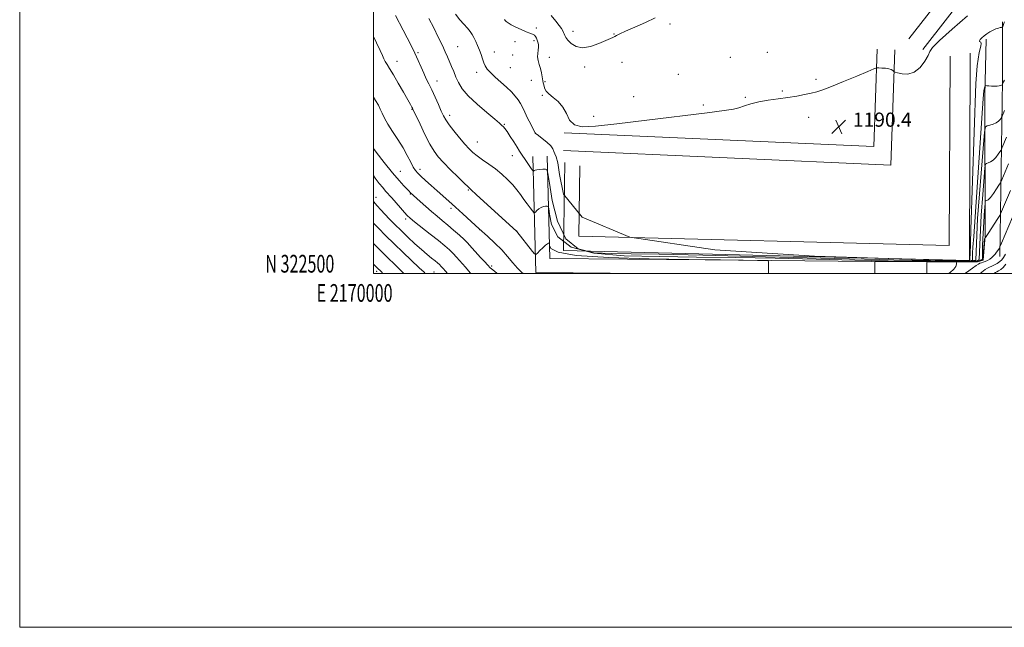
# Model space of a CAD drawing. Extents: x 2169800 to 2172700, y 322300 to 325200.
# Drawn here: x 2169800 to 2170357, y 322300 to 322643 of the extents above; entities that cross this region are included whole.
import ezdxf
from ezdxf.enums import TextEntityAlignment as Align

# ---------------------------------------------------------------- set-up
doc = ezdxf.new("R2010")
doc.units = 0
doc.header["$MEASUREMENT"] = 0
for name, color, linetype, lineweight in [('32000', 7, 'Continuous', 0), ('32001', 7, 'Continuous', 0), ('DTM HARD BREAKLINE', 7, 'Continuous', 0), ('DTM SPOT ELEVATION', 2, 'Continuous', 13), ('INDEX CONTOUR', 41, 'Continuous', 13), ('INTERMEDIATE CONTOUR', 44, 'Continuous', 0), ('SPOT ELEVATION', 7, 'Continuous', 0)]:
    doc.layers.add(name, color=color, linetype=linetype, lineweight=lineweight)
doc.styles.add('Style-ITALICS', font='ITALICS.shx')
doc.styles.add('Style-WORKING', font='WORKING.shx')

# ---------------------------------------------------------------- blocks, each defined once
blk = doc.blocks.new('SPOT')
at = {"layer": 'SPOT ELEVATION'}
for p, q in [((-3.910000000149012, -3.910000000032596), (3.820000000298023, 3.809999999997672)), ((-1.649999999906868, 3.769999999960419), (1.720000000204891, -3.930000000051223))]:
    blk.add_line(p, q, dxfattribs=at)

msp = doc.modelspace()

# ---------------------------------------------------------------- linework, layer by layer
at = {"layer": '32000', "flags": 128}
for points in [[(2169800, 322300), (2172700, 322300), (2172700, 325200), (2169800, 325200), (2169800, 322300)], [(2170000, 322500), (2172500, 322500), (2172500, 325000), (2170000, 325000), (2170000, 322500)]]:
    msp.add_lwpolyline(points, dxfattribs=at)
at = {"layer": 'DTM HARD BREAKLINE', "extrusion": (0.01753080206502738, 0.02256615324987869, 0.9995916364728448), "flags": 128}
for points, elevation in [([(-1515961.184810316, -1585561.668936143), (-1515961.184810317, -1585627.809466833)], 46517.01365400335), ([(-1515971.184153672, -1585561.674631592), (-1515971.184153672, -1585627.815162282)], 46517.01381682024)]:
    msp.add_lwpolyline(points, dxfattribs=dict(at, elevation=elevation))
at = {"layer": 'DTM HARD BREAKLINE', "extrusion": (0.9776087394383886, 0.00832381046214056, 0.2102661807164326), "elevation": 2124695.060380331, "flags": 128}
msp.add_lwpolyline([(304019.2658436803, -455735.2939325251), (304118.749636255, -455746.3613538577), (304151.7273340208, -455748.315029897)], dxfattribs=at)
at = {"layer": 'DTM HARD BREAKLINE', "extrusion": (-0.003062212935154694, 0.01375555762721724, 0.9999006988127893), "elevation": -1018.286694994957, "flags": 128}
msp.add_lwpolyline([(2170100.987841498, 322613.9903073148), (2170286.149055697, 322605.7795304755), (2170288.326319846, 322670.9656978796)], dxfattribs=at)
at = {"layer": 'DTM HARD BREAKLINE', "extrusion": (-0.003162978188998678, 0.01626233411462606, 0.9998627566111864), "elevation": -428.2326759625275, "flags": 128}
msp.add_lwpolyline([(-2191777.03989891, 97676.50588352466), (-2191947.398255155, 97717.55115191743), (-2191959.730074063, 97663.83013887395)], dxfattribs=at)
at = {"layer": 'DTM HARD BREAKLINE', "extrusion": (0.008556541148392986, 0.08424803934210882, 0.9964080757754759), "elevation": 46933.04125968615, "flags": 128}
msp.add_lwpolyline([(-2126390.375272159, -538148.1531354615), (-2126398.600302694, -538082.967660295), (-2126461.470874682, -538088.7304341865)], dxfattribs=at)
at = {"layer": 'DTM HARD BREAKLINE'}
for points in [[(2170315.21, 322506.63, 1200.15), (2170341.6, 322506.53, 1203.49), (2170344.9, 322507.61, 1203.33), (2170346.05, 322521.35, 1201.85), (2170345.81, 322600.52, 1194.37), (2170346.48, 322632.4, 1192.3)], [(2170337.57, 322624.52, 1191), (2170337.12, 322507.25, 1191.79), (2170107.5, 322513.05, 1192), (2170108.24, 322562.68, 1191.53)], [(2170326.13, 322622.79, 1190.51), (2170325.72, 322515.73, 1191.3), (2170116.21, 322521.03, 1191.51), (2170116.8, 322560.76, 1191.04)], [(2170098.29, 322566.29, 1193.3), (2170099.72, 322508.56, 1198.82), (2170187.67, 322507.67, 1198.08), (2170281.68, 322506.76, 1197.87), (2170315.21, 322506.63, 1200.15)]]:
    msp.add_polyline3d(points, dxfattribs=at)
at = {"layer": 'DTM SPOT ELEVATION'}
for p in [(2170092.22, 322638.81, 1189.77), (2170167.71, 322641.11, 1188.6), (2170112.82, 322636.96, 1187.33), (2170136.02, 322635.28, 1187.93), (2170047.66, 322628.22, 1193.06), (2170080.16, 322630.96, 1190.38), (2170090.87, 322631.63, 1190.23), (2170025.2, 322624.88, 1195.84), (2170068.42, 322625.2, 1191.3), (2170078.77, 322623.58, 1190.74), (2170099.59, 322622.1, 1189.59), (2170201.92, 322622.22, 1189.51), (2170222.74, 322625.01, 1189.6), (2170013.34, 322619.97, 1197.32), (2170077.4, 322616.26, 1190.96), (2170119.46, 322616.8, 1188.46), (2170140.64, 322619.36, 1188.67), (2170058.48, 322613.68, 1192.5), (2170172.44, 322612.65, 1189.43), (2170035.95, 322608.76, 1195.36), (2170089.39, 322609.11, 1190.45), (2170097, 322608.37, 1189.93), (2170250.26, 322609.68, 1189.87), (2170095.56, 322600.65, 1190.14), (2170147.22, 322599.87, 1189.54), (2170210.37, 322599.51, 1189.95), (2170231.35, 322603.24, 1189.92), (2170186.68, 322595.25, 1189.89), (2170021.93, 322592.76, 1198.07), (2170043.18, 322589.43, 1195.52), (2170124.61, 322588.78, 1189.83), (2170246.27, 322588.33, 1190.23), (2170074.13, 322584.22, 1193.89), (2170091.55, 322579.38, 1191.99), (2170058.86, 322574.39, 1195.21), (2170078.64, 322566.62, 1194.74), (2170015.26, 322557.73, 1201.1), (2170026.46, 322558.84, 1199.53), (2170020.99, 322544.96, 1202.11), (2170053.71, 322547.12, 1198.14), (2170001.53, 322543.08, 1205.33), (2170043.89, 322536.86, 1200.36), (2170018.3, 322530.71, 1204.37), (2170060.16, 322524.79, 1200), (2170081.14, 322524.05, 1197.97), (2170001.79, 322501.2, 1212.42), (2170034.35, 322500.92, 1207.03), (2170066.88, 322504.15, 1201.73)]:
    msp.add_point(p, dxfattribs=at)
at = {"layer": 'INDEX CONTOUR', "flags": 128}
for points, elevation in [([(2170336.093, 322645.5691000001), (2170327.3179, 322638.115), (2170320.126, 322631.7220000001), (2170316.287, 322627.8210000001), (2170314.756, 322625.496), (2170313.786, 322623.2390000001), (2170311.97, 322619.9870000001), (2170309.259, 322616.4380000001), (2170305.943, 322613.7330000001), (2170302.358, 322612.6930000001), (2170299.007, 322612.8560000001), (2170296.439, 322613.4430000001), (2170295.023, 322613.8330000001), (2170294.426, 322614.0580000001), (2170294.136, 322614.312), (2170293.699, 322614.7320000001), (2170292.894, 322615.2370000001), (2170291.559, 322615.6880000001), (2170289.646, 322615.9790000001), (2170287.571, 322616.133), (2170285.864, 322616.2030000001), (2170284.735, 322616.1591), (2170283.122, 322615.6360000001), (2170279.642, 322614.186), (2170273.464, 322611.5760000001), (2170265.964, 322608.437), (2170259.07, 322605.616), (2170254.201, 322603.7500000001), (2170250.756, 322602.6350000001), (2170247.625, 322601.8570000001), (2170243.896, 322601.0820000001), (2170239.459, 322600.2820000001), (2170234.4, 322599.5090000001), (2170228.87, 322598.7840000001), (2170223.266, 322598.0150000001), (2170218.047, 322597.0760000001), (2170213.575, 322595.9060000001), (2170209.826, 322594.6740000001), (2170206.678, 322593.6140000001), (2170203.607, 322592.849), (2170198.485, 322592.0700000001), (2170188.784, 322590.8639000001), (2170154.657, 322586.7359000001), (2170137.731, 322584.6680000001), (2170125.708, 322583.251), (2170118.156, 322582.8910000001), (2170113.693, 322583.9770000001), (2170111.019, 322586.6840000001), (2170109.163, 322590.3410000001), (2170107.233, 322594.0629000001), (2170104.604, 322597.1440000001), (2170101.706, 322599.5710000001), (2170099.234, 322601.512), (2170097.709, 322603.1120000001), (2170096.95, 322604.4560000001), (2170096.601, 322605.6090000001), (2170096.358, 322606.6611000001), (2170096.125, 322607.8069000001), (2170095.517, 322611.1800000001), (2170095.074, 322613.4220000001), (2170094.509, 322615.7880000001), (2170093.836, 322618.1050000001), (2170093.23, 322620.327), (2170092.9, 322622.437), (2170092.977, 322624.42), (2170093.259, 322626.2540000001), (2170093.466, 322627.9170000001), (2170093.382, 322629.398), (2170093.071, 322630.7260000001), (2170092.665, 322631.9390000001), (2170092.254, 322633.0590000001), (2170091.764, 322634.035), (2170091.077, 322634.7970000001), (2170090.071, 322635.334), (2170088.585, 322635.8570000001), (2170086.454, 322636.637), (2170083.64, 322637.8450000001), (2170080.619, 322639.278), (2170077.997, 322640.6350000001), (2170076.2341, 322641.6830000001), (2170075.198, 322642.4560000001), (2170074.612, 322643.0520000001), (2170074.189, 322643.626)], 1190), ([(2170084.691, 322500.0000000001), (2170083.949, 322500.5970000001), (2170081.51, 322503.0430000001), (2170078.883, 322506.1030000001), (2170075.96, 322509.6070000001), (2170072.614, 322513.3460000001), (2170068.76, 322517.1599000001), (2170064.487, 322521.0750000001), (2170059.927, 322525.165), (2170055.233, 322529.4430000001), (2170050.6389, 322533.67), (2170046.403, 322537.5460000001), (2170042.694, 322540.8700000001), (2170036.044, 322546.735), (2170032.676, 322549.7530000001), (2170029.495, 322552.637), (2170026.882, 322555.0250000001), (2170025.079, 322556.7220000001), (2170023.794, 322558.209), (2170022.596, 322560.1320000001), (2170021.113, 322562.99), (2170019.202, 322566.6980000001), (2170016.773, 322571.0220000001), (2170013.837, 322575.697), (2170010.797, 322580.3290000001), (2170008.157, 322584.4920000001), (2170006.28, 322587.8720000001), (2170004.983, 322590.6000000001), (2170003.944, 322592.9210000001), (2170002.828, 322595.1450000001), (2170001.232, 322597.849), (2170000, 322599.74)], 1200), ([(2170359.2629, 322562.0630000001), (2170355.396, 322552.9171000001), (2170354.609, 322551.2790000001), (2170353.762, 322549.9090000001), (2170352.362, 322547.7590000001), (2170350.632, 322545.214), (2170348.98, 322543.0140000001), (2170347.729, 322541.719), (2170346.884, 322541.1649000001), (2170346.368, 322541.0070000001), (2170346.093, 322540.816), (2170345.926, 322539.839), (2170345.727, 322537.2351), (2170345.577, 322535.8790000001), (2170344.514, 322515.9920000001), (2170344.419, 322508.066), (2170342.747, 322507.3290000001), (2170341.191, 322506.9120000001), (2170338.262, 322506.7540000001), (2170334.672, 322506.6930000001), (2170330.677, 322506.6320000001), (2170325.9259, 322506.6510000001), (2170321.132, 322506.6900000001), (2170319.28, 322506.6580000001), (2170313.437, 322506.6390000001), (2170313.132, 322506.5930000001), (2170313.019, 322506.2690000001), (2170312.999, 322505.393), (2170312.979, 322500.0000000001)], 1200), ([(2170017.275, 322500.0000000001), (2170016.192, 322501.0951), (2170013.143, 322504.0680000001), (2170007.2069, 322509.7610000001), (2170004.564, 322512.366), (2170000, 322516.9070000001)], 1210)]:
    msp.add_lwpolyline(points, dxfattribs=dict(at, elevation=elevation))
at = {"layer": 'INTERMEDIATE CONTOUR', "flags": 128}
for points, elevation in [([(2170356.999, 322592.17), (2170355.603, 322588.8680000001), (2170355.319, 322588.2760000001), (2170355.013, 322587.7820000001), (2170354.468, 322586.9980000001), (2170353.57, 322586.0239000001), (2170352.229, 322585.0810000001), (2170350.446, 322584.3460000001), (2170348.574, 322583.8320000001), (2170347.056, 322583.5070000001), (2170346.185, 322582.9060000001), (2170345.659, 322579.8140000001), (2170344.9569, 322570.5950000001), (2170341.751, 322531.1730000001), (2170340.793, 322507.452), (2170337.909, 322507.1010000001), (2170334.923, 322506.969), (2170333.602, 322506.9530000001), (2170330.869, 322506.8829000001), (2170327.282, 322506.974), (2170323.635, 322506.942), (2170315.963, 322506.942), (2170305.528, 322507.013), (2170291.201, 322507.224), (2170272.361, 322507.6140000001), (2170250.418, 322508.1030000001), (2170227.29, 322508.5790000001), (2170204.588, 322508.959), (2170182.6941, 322509.263), (2170161.684, 322509.5370000001), (2170141.897, 322509.985), (2170124.727, 322511.436), (2170111.83, 322514.8720000001), (2170104.28, 322520.778), (2170100.83, 322527.6410000001), (2170099.647, 322533.447), (2170099.159, 322536.687), (2170098.8121, 322537.8770000001), (2170098.308, 322538.035), (2170097.427, 322537.99), (2170096.253, 322537.7971000001), (2170094.947, 322537.322), (2170093.666, 322536.4970000001), (2170092.546, 322535.5360000001), (2170091.719, 322534.7220000001), (2170091.233, 322534.3150000001), (2170090.806, 322534.4810000001), (2170090.069, 322535.3611000001), (2170088.759, 322537.0300000001), (2170087.024, 322539.2880000001), (2170085.116, 322541.871), (2170083.21, 322544.5600000001), (2170081.1759, 322547.3310000001), (2170078.81, 322550.2050000001), (2170075.961, 322553.186), (2170072.691, 322556.1880000001), (2170069.115, 322559.1040000001), (2170065.386, 322561.8360000001), (2170061.803, 322564.3239000001), (2170058.704, 322566.5150000001), (2170056.28, 322568.4450000001), (2170054.136, 322570.5040000001), (2170051.732, 322573.165), (2170048.72, 322576.7051000001), (2170045.535, 322580.5970000001), (2170042.805, 322584.1130000001), (2170040.966, 322586.773), (2170039.6819, 322589.0910000001), (2170038.423, 322591.8300000001), (2170036.791, 322595.5110000001), (2170034.913, 322599.7030000001), (2170033.0509, 322603.7340000001), (2170031.4, 322607.1190000001), (2170029.911, 322610.116), (2170028.471, 322613.1690000001), (2170026.973, 322616.6270000001), (2170025.336, 322620.4660000001), (2170023.484, 322624.5680000001), (2170021.378, 322628.8250000001), (2170019.113, 322633.1540000001), (2170016.819, 322637.4840000001), (2170012.501, 322645.8019000001)], 1196), ([(2170356.948, 322609.2920000001), (2170356.452, 322608.3290000001), (2170356.122, 322607.7830000001), (2170355.639, 322606.7180000001), (2170355.558, 322606.6240000001), (2170355.327, 322606.4870000001), (2170354.826, 322606.3090000001), (2170353.965, 322606.1040000001), (2170352.774, 322605.9240000001), (2170351.31, 322605.8339000001), (2170349.67, 322605.8740000001), (2170348.1, 322605.9920000001), (2170346.88, 322606.116), (2170346.205, 322606.1690000001), (2170345.914, 322606.0630000001), (2170345.759, 322605.7080000001), (2170345.542, 322604.9660000001), (2170345.274, 322603.518), (2170345.019, 322600.9970000001), (2170344.907, 322598.9220000001), (2170339.654, 322520.964), (2170339.0701, 322514.8130000001), (2170338.8719, 322511.403), (2170338.811, 322507.5410000001), (2170337.23, 322507.1760000001), (2170335.451, 322507.1000000001), (2170328, 322507.0960000001), (2170325.322, 322507.1060000001), (2170315.003, 322507.2670000001), (2170294.341, 322507.713), (2170260.946, 322508.5190000001), (2170221.834, 322509.4810000001), (2170186.371, 322510.3300000001), (2170161.666, 322510.8609000001), (2170145.8, 322511.138), (2170134.592, 322511.2940000001), (2170124.669, 322511.724), (2170115.878, 322513.893), (2170108.869, 322519.5300000001), (2170104.093, 322529.4970000001), (2170101.189, 322541.1800000001), (2170099.596, 322551.0970000001), (2170098.761, 322556.6350000001), (2170098.168, 322558.6690000001), (2170097.307, 322558.9400000001), (2170095.835, 322558.8970000001), (2170094.067, 322558.811), (2170092.485, 322558.6560000001), (2170091.458, 322558.425), (2170090.911, 322558.1690000001), (2170090.535, 322557.8520000001), (2170090.424, 322557.8950000001), (2170090.233, 322558.1230000001), (2170089.875, 322558.5830000001), (2170089.3, 322559.36), (2170088.466, 322560.5490000001), (2170087.365, 322562.182), (2170082.721, 322569.2050000001), (2170081.299, 322571.4170000001), (2170079.44, 322574.3560000001), (2170077.424, 322577.5150000001), (2170075.638, 322580.2039000001), (2170074.375, 322581.9119000001), (2170073.562, 322582.8360000001), (2170072.511, 322583.8750000001), (2170071.315, 322584.964), (2170068.651, 322587.2200000001), (2170064.088, 322590.9970000001), (2170058.645, 322595.67), (2170053.705, 322600.3690000001), (2170050.314, 322604.4130000001), (2170048.195, 322607.883), (2170046.735, 322611.05), (2170045.428, 322614.126), (2170044.188, 322617.0930000001), (2170041.948, 322622.4950000001), (2170040.698, 322625.3570000001), (2170039.021, 322628.9650000001), (2170036.7479, 322633.6270000001), (2170034.115, 322638.876), (2170031.459, 322644.0460000001)], 1194), ([(2170356.908, 322642.322), (2170356.706, 322641.8630000001), (2170356.5, 322641.3300000001), (2170356.29, 322640.7080000001), (2170355.951, 322639.6050000001), (2170355.851, 322639.334), (2170355.676, 322639.209), (2170355.275, 322639.1250000001), (2170354.532, 322638.9820000001), (2170353.454, 322638.702), (2170352.082, 322638.2150000001), (2170350.472, 322637.4750000001), (2170348.7341, 322636.5220000001), (2170346.992, 322635.4220000001), (2170345.377, 322634.2490000001), (2170344.042, 322633.1280000001), (2170343.146, 322632.1950000001), (2170342.792, 322631.5510000001), (2170342.856, 322631.1490000001), (2170343.158, 322630.9080000001), (2170343.512, 322630.675), (2170343.691, 322630.0140000001), (2170343.4631, 322628.4190000001), (2170342.683, 322624.9950000001), (2170341.559, 322617.2990000001), (2170340.774, 322607.4070000001), (2170337.949, 322524.941), (2170337.739, 322517.1570000001), (2170337.511, 322510.91), (2170337.376, 322508.709), (2170337.288, 322507.789), (2170337.212, 322507.398), (2170337.1131, 322507.2880000001), (2170336.96, 322507.251), (2170336.74, 322507.2370000001), (2170336.447, 322507.235), (2170334.681, 322507.2700000001), (2170324.478, 322507.5210000001), (2170297.482, 322508.2030000001), (2170249.52, 322509.736), (2170193.155, 322513.3580000001), (2170145.134, 322520.512), (2170118.006, 322531.8360000001), (2170107.541, 322544.7470000001), (2170105.31, 322555.86), (2170104.327, 322562.6390000001), (2170103.357, 322565.964), (2170102.604, 322567.5650000001), (2170102.151, 322568.9090000001), (2170101.582, 322570.3960000001), (2170100.359, 322572.164), (2170098.1669, 322574.2560000001), (2170095.568, 322576.3400000001), (2170093.349, 322577.9890000001), (2170091.502, 322579.3360000001), (2170088.988, 322584.366), (2170087.27, 322587.8360000001), (2170085.616, 322591.2170000001), (2170084.304, 322593.9280000001), (2170083.155, 322596.1280000001), (2170081.871, 322598.1610000001), (2170080.199, 322600.3210000001), (2170078.043, 322602.697), (2170075.349, 322605.327), (2170072.163, 322608.1930000001), (2170068.937, 322611.0440000001), (2170066.225, 322613.5731), (2170064.428, 322615.5830000001), (2170063.326, 322617.3200000001), (2170062.545, 322619.1400000001), (2170061.773, 322621.3130000001), (2170060.93, 322623.7610000001), (2170059.996, 322626.3211000001), (2170058.965, 322628.8370000001), (2170057.888, 322631.1990000001), (2170056.832, 322633.3050000001), (2170055.816, 322635.1130000001), (2170054.674, 322636.811), (2170053.189, 322638.6500000001), (2170051.221, 322640.8400000001), (2170048.921, 322643.4510000001), (2170046.513, 322646.5150000001)], 1192), ([(2170159.424, 322644.562), (2170153.9321, 322641.8920000001), (2170147.888, 322639.2699000001), (2170142.688, 322637.062), (2170139.369, 322635.539), (2170137.552, 322634.5810000001), (2170136.499, 322633.9710000001), (2170135.505, 322633.4780000001), (2170131.424, 322631.6900000001), (2170127.484, 322629.9830000001), (2170122.815, 322628.3350000001), (2170118.2929, 322627.5700000001), (2170114.634, 322628.2550000001), (2170111.906, 322629.9180000001), (2170110.016, 322631.8260000001), (2170108.85, 322633.388), (2170108.201, 322634.5730000001), (2170107.843, 322635.4890000001), (2170107.551, 322636.2720000001), (2170107.1189, 322637.1570000001), (2170106.344, 322638.4050000001), (2170105.0469, 322640.2380000001), (2170103.148, 322642.714), (2170100.589, 322645.8530000001)], 1188), ([(2170223.419, 322500.0000000001), (2170223.422, 322500.501), (2170223.475, 322506.4980000001), (2170223.253, 322507.0809000001), (2170221.662, 322507.3130000001), (2170217.339, 322507.393), (2170209.07, 322507.4890000001), (2170196.253, 322507.6510000001), (2170178.433, 322507.898), (2170156.061, 322508.2820000001), (2170133.194, 322508.9820000001), (2170114.791, 322510.2131000001), (2170104.468, 322512.0590000001), (2170100.47, 322514.1020000001), (2170099.699, 322515.7970000001), (2170099.557, 322516.7390000001), (2170099.456, 322517.0850000001), (2170099.3101, 322517.1310000001), (2170099.019, 322517.0830000001), (2170098.438, 322516.7840000001), (2170097.409, 322515.9870000001), (2170095.874, 322514.5680000001), (2170094.181, 322512.9020000001), (2170092.7781, 322511.4870000001), (2170091.9349, 322510.7750000001), (2170091.209, 322511.039), (2170089.9779, 322512.5060000001), (2170081.076, 322523.8080000001), (2170080.949, 322523.947), (2170076.942, 322527.5690000001), (2170058.2, 322544.7060000001), (2170055.409, 322547.2320000001), (2170053.592, 322548.8990000001), (2170051.416, 322550.9940000001), (2170047.931, 322554.4330000001), (2170043.721, 322558.6520000001), (2170039.756, 322562.7210000001), (2170036.744, 322566.0190000001), (2170034.347, 322569.186), (2170031.968, 322573.1770000001), (2170029.201, 322578.5530000001), (2170026.422, 322584.312), (2170022.382, 322592.9510000001), (2170022.135, 322593.4440000001), (2170021.797, 322594.0680000001), (2170021.025, 322595.452), (2170019.49, 322598.1710000001), (2170017.023, 322602.5171000001), (2170014.092, 322607.6270000001), (2170011.327, 322612.3500000001), (2170009.224, 322615.8), (2170007.7529, 322618.148), (2170006.755, 322619.8280000001), (2170006.026, 322621.3050000001), (2170005.208, 322623.1660000001), (2170003.9, 322626.0300000001), (2170001.82, 322630.3019000001), (2170000, 322633.8800000001)], 1198), ([(2170358.131, 322577.1170000001), (2170355.4991, 322570.8920000001), (2170354.964, 322569.778), (2170354.3881, 322568.8450000001), (2170353.415, 322567.3790000001), (2170352.101, 322565.6190000001), (2170350.604, 322564.0470000001), (2170349.088, 322563.0330000001), (2170347.729, 322562.4981000001), (2170346.712, 322562.2570000001), (2170346.139, 322561.861), (2170345.793, 322559.8260000001), (2170345.377, 322554.4081000001), (2170344.667, 322544.6670000001), (2170343.718, 322532.8810000001), (2170342.663, 322507.9751), (2170342.682, 322507.9530000001), (2170341.281, 322507.1170000001), (2170337.221, 322506.8950000001), (2170334.126, 322506.822), (2170330.018, 322506.7440000001), (2170325.734, 322506.817), (2170323.9021, 322506.8100000001), (2170321.355, 322506.8290000001), (2170317.745, 322506.7960000001), (2170285.431, 322506.7520000001), (2170283.822, 322506.7300000001), (2170283.592, 322506.6770000001), (2170283.551, 322500.0000000001)], 1198), ([(2170070.222, 322500.0000000001), (2170069.916, 322500.236), (2170067.651, 322502.0060000001), (2170066.144, 322503.2710000001), (2170064.694, 322504.6890000001), (2170062.787, 322506.7280000001), (2170060.649, 322509.0850000001), (2170054.41, 322516.088), (2170053.205, 322517.3680000001), (2170051.35, 322519.1790000001), (2170048.644, 322521.6670000001), (2170045.403, 322524.5430000001), (2170042.0699, 322527.4060000001), (2170038.976, 322529.9710000001), (2170036.008, 322532.4020000001), (2170032.945, 322534.9760000001), (2170029.678, 322537.8450000001), (2170026.56, 322540.6610000001), (2170020.91, 322545.849), (2170020.3, 322546.4510000001), (2170019.171, 322547.5951), (2170017.279, 322549.561), (2170014.511, 322552.6060000001), (2170010.789, 322556.9781000001), (2170006.205, 322562.6680000001), (2170001.538, 322568.6240000001), (2170000, 322570.6130000001)], 1202), ([(2170055.231, 322500.0000000001), (2170054.7991, 322500.4610000001), (2170052.069, 322503.5060000001), (2170050.426, 322505.3731000001), (2170048.758, 322507.3), (2170047.029, 322509.2550000001), (2170045.165, 322511.2330000001), (2170043.05, 322513.278), (2170040.381, 322515.6290000001), (2170036.8121, 322518.5790000001), (2170032.2211, 322522.2430000001), (2170023.345, 322529.2330000001), (2170020.771, 322531.3161000001), (2170019.122, 322532.8259000001), (2170017.5321, 322534.5510000001), (2170015.358, 322537.0510000001), (2170012.85, 322539.963), (2170010.476, 322542.6930000001), (2170006.963, 322546.6200000001), (2170005.314, 322548.5430000001), (2170003.362, 322550.9570000001), (2170001.054, 322553.92), (2170000, 322555.2990000001)], 1204), ([(2170360.378, 322546.9920000001), (2170355.296, 322534.947), (2170354.285, 322532.8290000001), (2170353.242, 322531.1350000001), (2170347.756, 322522.6660000001), (2170346.198, 322520.316), (2170345.923, 322519.964), (2170345.885, 322519.964), (2170345.796, 322519.8890000001), (2170345.691, 322519.6690000001), (2170344.653, 322507.8320000001), (2170343.8941, 322507.403), (2170342.142, 322506.8280000001), (2170340.779, 322506.6800000001), (2170338.256, 322506.6450000001), (2170336.016, 322506.6030000001), (2170332.6211, 322506.6179000001), (2170331.694, 322506.5820000001), (2170330.38, 322506.5550000001), (2170329.896, 322506.3990000001), (2170329.825, 322505.9800000001), (2170329.763, 322505.1890000001), (2170329.349, 322504.0170000001), (2170328.23, 322502.4790000001), (2170326.18, 322500.6350000001), (2170325.285, 322500.0000000001)], 1202), ([(2170041.845, 322500.0000000001), (2170040.729, 322501.3190000001), (2170039.489, 322502.7640000001), (2170038.386, 322503.9971), (2170037.404, 322505.001), (2170036.336, 322505.964), (2170034.927, 322507.1250000001), (2170032.961, 322508.6980000001), (2170030.394, 322510.795), (2170027.22, 322513.5040000001), (2170023.497, 322516.8410000001), (2170019.522, 322520.5310000001), (2170015.654, 322524.2310000001), (2170012.183, 322527.6550000001), (2170009.135, 322530.7539000001), (2170006.468, 322533.539), (2170004.148, 322536.0160000001), (2170002.175, 322538.17), (2170000, 322540.6270000001)], 1206), ([(2170029.341, 322500.0000000001), (2170028.66, 322500.6770000001), (2170026.006, 322503.2260000001), (2170016.8871, 322511.8410000001), (2170011.684, 322516.8350000001), (2170006.9419, 322521.513), (2170002.933, 322525.5540000001), (2170000, 322528.5340000001)], 1208), ([(2170361.484, 322531.9131000001), (2170355.244, 322517.0520000001), (2170354.347, 322514.974), (2170354.022, 322514.3731000001), (2170353.087, 322512.9570000001), (2170352.416, 322511.9890000001), (2170351.646, 322510.9510000001), (2170350.764, 322509.9130000001), (2170349.744, 322508.9440000001), (2170348.579, 322508.1010000001), (2170347.331, 322507.4000000001), (2170346.081, 322506.8420000001), (2170344.904, 322506.4210000001), (2170343.847, 322506.0810000001), (2170342.953, 322505.7570000001), (2170342.162, 322505.3360000001), (2170340.994, 322504.5260000001), (2170338.865, 322502.9880000001), (2170335.366, 322500.5340000001), (2170334.534, 322500.0000000001)], 1204), ([(2170357.415, 322510.9020000001), (2170356.395, 322509.05), (2170355.44, 322507.7430000001), (2170354.307, 322506.702), (2170352.84, 322505.7120000001), (2170351.217, 322504.807), (2170349.706, 322504.0820000001), (2170348.477, 322503.567), (2170347.322, 322503.0300000001), (2170345.937, 322502.1730000001), (2170344.093, 322500.7860000001), (2170343.109, 322500.0000000001)], 1206), ([(2170005.3811, 322500.0000000001), (2170004.379, 322501.0410000001), (2170002.185, 322503.219), (2170000, 322505.312)], 1212), ([(2170357.613, 322505.3190000001), (2170356.111, 322503.4650000001), (2170354.784, 322502.24), (2170353.6251, 322501.4540000001), (2170352.668, 322500.9730000001), (2170351.855, 322500.6090000001), (2170350.832, 322500.0000000001)], 1208)]:
    msp.add_lwpolyline(points, dxfattribs=dict(at, elevation=elevation))

# ---------------------------------------------------------------- block references
at = {"layer": 'SPOT ELEVATION'}
msp.add_blockref('SPOT', (2170263.168, 322582.946, 1190.415), dxfattribs=at)

# ---------------------------------------------------------------- texts
at = {"layer": '32001', "style": 'Style-WORKING', "width": 0.67}
msp.add_text('N 322500', height=10, dxfattribs=at).set_placement((2169977.947916667, 322500.5), align=Align.RIGHT)
msp.add_text('E 2170000', height=10, dxfattribs=at).set_placement((2169989.391666667, 322494), align=Align.TOP_CENTER)
at = {"layer": 'SPOT ELEVATION', "style": 'Style-ITALICS'}
msp.add_text('1190.4', height=8.000000000000002, dxfattribs=at).set_placement((2170271.168, 322582.946, 1190.415))

doc.saveas('drawing.dxf')
